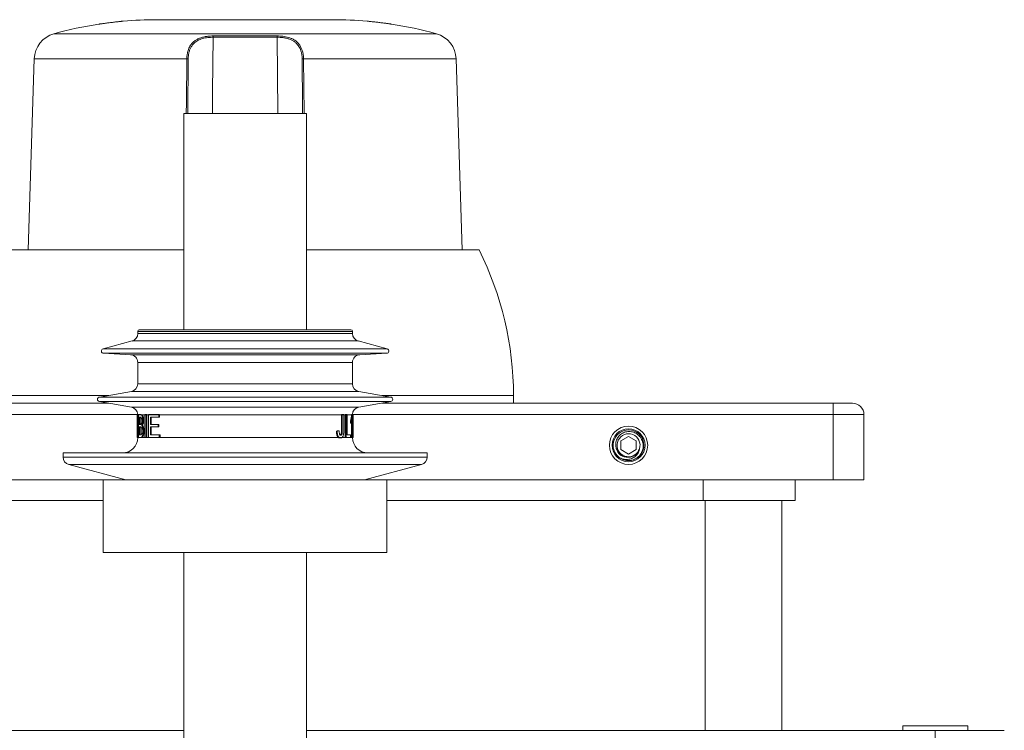
# Model space of a CAD drawing. Units: millimetres. Extents: x -383 to 683, y -397 to 617.
# Drawn here: x 118 to 247, y 121 to 213 of the extents above; entities that cross this region are included whole.
import ezdxf

# ---------------------------------------------------------------- set-up
doc = ezdxf.new("R2010")
doc.units = ezdxf.units.MM

msp = doc.modelspace()

# ---------------------------------------------------------------- linework, layer by layer
at = {"color": 7, "linetype": 'Continuous', "lineweight": 0}
for p, q in [((159.24, 213.36), (136.24, 213.36)), ((151.93, 211.07), (143.56, 211.07)), ((143.58, 211.24), (151.91, 211.24)), ((120.24, 208.26), (119.44, 183.32)), ((176.05, 183.32), (175.24, 208.26)), ((139.74, 201.12), (139.74, 172.89)), ((139.74, 201.12), (155.74, 201.12)), ((155.74, 172.89), (155.74, 201.12)), ((139.74, 183.32), (117.24, 183.32)), ((178.24, 183.32), (155.74, 183.32)), ((133.74, 172.69), (133.74, 172.39)), ((161.54, 172.89), (133.94, 172.89)), ((161.74, 172.39), (161.74, 172.69)), ((133, 171.43), (129.22, 170.41)), ((166.27, 170.41), (162.49, 171.43)), ((129.28, 169.82), (132.8, 169.64)), ((162.69, 169.64), (166.21, 169.82)), ((133.74, 168.64), (133.74, 165.84)), ((161.74, 165.84), (161.74, 168.64)), ((132.92, 164.85), (128.74, 164.12)), ((166.75, 164.12), (162.57, 164.85)), ((71.04, 163.32), (129.9, 163.32)), ((128.74, 163.53), (132.92, 162.79)), ((162.57, 162.79), (166.75, 163.53)), ((165.59, 163.32), (224.44, 163.32)), ((182.74, 163.32), (182.74, 164.32)), ((224.44, 161.82), (224.44, 163.32)), ((226.94, 163.32), (224.44, 163.32)), ((133.67, 161.82), (133.65, 161.82)), ((133.65, 161.82), (133.65, 161.81)), ((133.65, 161.81), (133.67, 161.81)), ((133.77, 161.82), (133.67, 161.82)), ((133.67, 161.81), (133.67, 161.82)), ((133.77, 161.82), (133.78, 161.81)), ((134.1, 161.82), (133.85, 161.82)), ((133.85, 161.81), (134.17, 161.81)), ((133.85, 161.81), (133.85, 158.82)), ((134.2, 161.82), (134.1, 161.82)), ((134.17, 161.81), (134.1, 161.82)), ((134.2, 161.82), (134.27, 161.81)), ((134.83, 161.82), (134.65, 161.82)), ((134.65, 161.81), (134.83, 161.81)), ((134.65, 161.81), (134.65, 158.82)), ((134.94, 161.82), (134.83, 161.82)), ((134.83, 158.82), (134.83, 161.81)), ((134.94, 161.81), (134.94, 158.82)), ((136.47, 161.82), (135.15, 161.82)), ((135.15, 161.81), (136.47, 161.81)), ((135.15, 161.81), (135.15, 158.82)), ((136.59, 161.82), (136.47, 161.82)), ((136.47, 161.48), (136.47, 161.81)), ((136.59, 161.81), (160.3, 161.81)), ((136.59, 161.81), (136.59, 161.48)), ((160.3, 161.82), (160.3, 161.81)), ((160.3, 161.82), (160.41, 161.82)), ((160.3, 159.76), (160.3, 161.81)), ((160.41, 161.82), (160.41, 161.81)), ((160.61, 161.82), (160.41, 161.82)), ((160.41, 161.81), (160.41, 159.76)), ((160.41, 161.81), (160.61, 161.81)), ((160.61, 161.81), (160.61, 161.82)), ((160.61, 159.79), (160.61, 161.81)), ((160.79, 161.82), (160.9, 161.82)), ((160.79, 158.82), (160.79, 161.81)), ((161.05, 161.82), (160.9, 161.82)), ((160.9, 161.81), (161.05, 161.81)), ((160.9, 161.81), (160.9, 158.82)), ((161.05, 159.17), (161.05, 161.81)), ((161.63, 161.82), (161.62, 161.81)), ((161.63, 161.82), (161.73, 161.82)), ((161.73, 161.82), (161.73, 161.81)), ((161.76, 161.82), (161.73, 161.82)), ((161.73, 161.81), (161.76, 161.81)), ((161.76, 161.82), (161.84, 161.82)), ((161.76, 158.82), (161.76, 161.81)), ((161.84, 161.82), (161.84, 161.81)), ((224.44, 153.32), (224.44, 161.82)), ((224.44, 161.82), (228.44, 161.82)), ((228.44, 161.82), (228.44, 153.32)), ((133.64, 160.73), (133.64, 159.65)), ((133.67, 160.92), (133.65, 160.92)), ((133.94, 161.48), (134.07, 161.48)), ((133.94, 160.55), (133.94, 161.48)), ((134.08, 160.55), (133.94, 160.55)), ((134.04, 161.48), (134.04, 160.55)), ((134.5, 161.04), (134.4, 161.04)), ((135.38, 161.48), (136.47, 161.48)), ((135.38, 160.55), (135.38, 161.48)), ((136.38, 160.55), (135.38, 160.55)), ((135.49, 161.48), (135.49, 160.55)), ((136.38, 160.21), (136.38, 160.55)), ((136.5, 160.55), (136.38, 160.55)), ((136.59, 161.48), (136.47, 161.48)), ((136.5, 160.55), (136.5, 160.21)), ((161.49, 160.72), (161.49, 161.07)), ((161.49, 161.07), (161.59, 161.07)), ((161.49, 160.72), (161.59, 160.72)), ((161.59, 161.07), (161.59, 160.72)), ((161.61, 158.82), (161.61, 160.76)), ((161.71, 161.16), (161.71, 158.82)), ((161.76, 160.98), (161.83, 160.98)), ((161.76, 160.94), (161.84, 160.94)), ((161.84, 161.41), (161.84, 161.78)), ((133.64, 159.75), (133.71, 159.75)), ((133.69, 160.09), (133.65, 160.09)), ((133.94, 160.21), (134.09, 160.21)), ((133.94, 159.17), (133.94, 160.21)), ((134.04, 160.21), (134.04, 159.17)), ((134.36, 160.4), (134.25, 160.4)), ((134.54, 159.68), (134.44, 159.68)), ((135.38, 160.21), (136.38, 160.21)), ((135.38, 159.17), (135.38, 160.21)), ((135.49, 160.21), (135.49, 159.17)), ((136.5, 160.21), (136.38, 160.21)), ((159.64, 159.66), (159.76, 159.66)), ((159.89, 159.71), (160.01, 159.71)), ((160.3, 159.76), (160.41, 159.76)), ((161.76, 159.94), (161.84, 159.94)), ((161.84, 159.43), (161.84, 159.91)), ((133.74, 158.82), (133.65, 158.82)), ((133.74, 158.82), (133.8, 158.82)), ((133.85, 158.82), (133.8, 158.82)), ((133.85, 158.82), (134.1, 158.82)), ((134.1, 159.17), (133.94, 159.17)), ((134.2, 158.82), (134.1, 158.82)), ((134.65, 158.82), (134.83, 158.82)), ((134.94, 158.82), (134.83, 158.82)), ((135.15, 158.82), (136.52, 158.82)), ((136.52, 159.17), (135.38, 159.17)), ((136.52, 158.82), (136.52, 159.17)), ((136.65, 159.17), (136.52, 159.17)), ((136.65, 158.82), (136.52, 158.82)), ((136.65, 159.17), (136.65, 158.82)), ((136.65, 158.82), (159.93, 158.82)), ((160.05, 158.82), (160.36, 158.82)), ((160.09, 158.78), (160.21, 158.78)), ((160.79, 158.82), (160.9, 158.82)), ((160.9, 158.82), (161.47, 158.82)), ((161.47, 159.17), (161.05, 159.17)), ((161.47, 158.82), (161.47, 159.17)), ((161.61, 158.82), (161.71, 158.82)), ((161.71, 158.82), (161.76, 158.82)), ((161.76, 159.09), (161.83, 159.09)), ((161.76, 158.82), (161.83, 158.82)), ((161.83, 158.82), (161.84, 158.82)), ((161.84, 158.82), (161.84, 159.21)), ((161.84, 159.21), (161.84, 159.21)), ((197.74, 158.98), (196.74, 158.4)), ((196.74, 158.4), (196.74, 157.25)), ((198.74, 158.4), (197.74, 158.98)), ((198.74, 157.25), (198.74, 158.4)), ((123.99, 156.82), (123.99, 156.29)), ((123.99, 156.82), (171.49, 156.82)), ((171.49, 156.29), (171.49, 156.82)), ((196.74, 157.25), (197.74, 156.67)), ((197.74, 156.67), (198.74, 157.25)), ((124.74, 155.32), (132.2, 153.32)), ((163.29, 153.32), (170.75, 155.32)), ((71.04, 153.32), (129.24, 153.32)), ((129.24, 153.32), (129.24, 143.82)), ((129.24, 153.32), (147.74, 153.32)), ((147.74, 153.32), (166.24, 153.32)), ((166.24, 143.82), (166.24, 153.32)), ((166.24, 153.32), (224.44, 153.32)), ((219.49, 150.62), (219.49, 153.32)), ((228.44, 153.32), (224.44, 153.32)), ((129.24, 150.62), (87.99, 150.62)), ((207.49, 150.62), (166.24, 150.62)), ((219.49, 150.62), (207.49, 150.62)), ((207.74, 150.62), (207.74, 120.62)), ((217.74, 150.62), (217.74, 120.62)), ((129.24, 143.82), (147.74, 143.82)), ((139.74, 143.82), (139.74, 111.12)), ((147.74, 143.82), (166.24, 143.82)), ((155.74, 111.12), (155.74, 143.82)), ((233.49, 121.22), (233.49, 120.62)), ((241.99, 121.22), (233.49, 121.22)), ((241.99, 120.62), (241.99, 121.22)), ((57.74, 120.62), (139.74, 120.62)), ((155.74, 120.62), (237.74, 120.62)), ((237.74, 119.62), (237.74, 120.62)), ((237.74, 120.62), (246.74, 120.62))]:
    msp.add_line(p, q, dxfattribs=at)
at = {"color": 8, "linetype": 'Continuous', "lineweight": 0}
for p, q in [((172.69, 211.52), (122.8, 211.52)), ((140.13, 208.26), (120.24, 208.26)), ((140.31, 208.26), (140.25, 201.12)), ((155.36, 208.26), (155.42, 201.12)), ((175.24, 208.26), (155.36, 208.26)), ((133.74, 172.69), (161.74, 172.69)), ((133.74, 172.39), (161.74, 172.39)), ((133, 171.43), (162.49, 171.43)), ((129.22, 170.41), (166.27, 170.41)), ((129.28, 169.82), (166.21, 169.82)), ((132.8, 169.64), (162.69, 169.64)), ((133.74, 168.64), (161.74, 168.64)), ((133.74, 165.84), (161.74, 165.84)), ((132.92, 164.85), (162.57, 164.85)), ((129.9, 164.32), (112.74, 164.32)), ((128.74, 164.12), (166.75, 164.12)), ((128.74, 163.53), (166.75, 163.53)), ((182.74, 164.32), (165.59, 164.32)), ((133.65, 161.82), (71.04, 161.82)), ((132.92, 162.79), (162.57, 162.79)), ((133.78, 161.81), (133.85, 161.81)), ((134.27, 161.81), (134.65, 161.81)), ((134.94, 161.81), (135.15, 161.81)), ((160.61, 161.81), (160.79, 161.81)), ((161.05, 161.81), (161.62, 161.81)), ((224.44, 161.82), (161.84, 161.82)), ((134.2, 158.82), (134.65, 158.82)), ((134.94, 158.82), (135.15, 158.82)), ((160.36, 158.82), (160.79, 158.82)), ((161.47, 158.82), (161.61, 158.82)), ((123.99, 156.29), (171.49, 156.29)), ((124.74, 155.32), (170.75, 155.32)), ((207.49, 150.62), (207.49, 153.32))]:
    msp.add_line(p, q, dxfattribs=at)
at = {"color": 8, "linetype": 'Continuous', "lineweight": 0, "flags": 128}
for points in [[(143.56, 211.07), (143.5, 203.98), (143.48, 201.12)], [(152.01, 201.12), (152.01, 201.26), (151.93, 211.07)], [(140.07, 201.12), (140.08, 202.54), (140.13, 208.26)], [(155.24, 201.12), (155.23, 202.1), (155.18, 208.26)]]:
    msp.add_lwpolyline(points, dxfattribs=at)
at = {"color": 7, "linetype": 'Continuous', "lineweight": 0}
for radius in [2.5, 2.15]:
    msp.add_circle((197.74, 157.82), radius, dxfattribs=at)
for centre, radius, start, end in [((136.24, 163.36), 50, 90, 95.0516), ((159.24, 163.36), 50, 84.9451, 90), ((136.24, 163.36), 50, 98.7366, 105.5963), ((159.24, 163.36), 50, 74.4037, 81.2601), ((123.74, 208.15), 3.5, 105.5963, 178.1406), ((144.26, 211.08), 0.693, 167.1441, 181.3111), ((151.23, 211.08), 0.693, 358.6889, 12.8559), ((171.75, 208.15), 3.5, 1.8594, 74.4037), ((140.14, 202.68), 5.58, 88.1681, 90.0577), ((155.35, 202.68), 5.58, 89.9423, 91.8319), ((140.38, 164.32), 42.36, 0, 26.6491), ((132.74, 172.39), 1, 285, 0), ((133.94, 172.69), 0.2, 90, 180), ((161.54, 172.69), 0.2, 0, 90), ((162.74, 172.39), 1, 180, 255), ((129.29, 170.12), 0.3, 105, 267), ((132.74, 168.64), 1, 0, 87), ((162.74, 168.64), 1, 93, 180), ((166.19, 170.12), 0.3, 273, 75), ((132.74, 165.84), 1, 280, 0), ((162.74, 165.84), 1, 180, 260), ((128.79, 163.82), 0.3, 100, 260), ((166.69, 163.82), 0.3, 280, 80), ((226.94, 161.82), 1.5, 0, 90), ((132.74, 161.81), 1, 0.9481, 80), ((162.74, 161.81), 1, 100, 179.0519), ((197.74, 157.83), 2, 284.176, 234.4769), ((197.74, 157.82), 1.5, 342.8261, 325.4611), ((131.74, 158.82), 2, 270, 0), ((163.74, 158.82), 2, 180, 270), ((197.74, 157.82), 1.65, 205.8383, 233.4154), ((124.99, 156.29), 1, 180, 255), ((170.49, 156.29), 1, 285, 0), ((197.74, 157.82), 2, 234.2449, 279.2528)]:
    msp.add_arc(centre, radius, start, end, dxfattribs=at)
for centre, major_axis, ratio, start_param, end_param in [((147.74, 160.73), (0, 35.51), 0.397035, 1.540442, 1.570796), ((147.74, 164.12), (0, 35.51), 0.397035, 1.635965, 1.720487), ((147.74, 164.12), (0, 35.26), 0.397035, 1.636431, 1.6961), ((147.74, 159.66), (0, 38.13), 0.369754, 1.537588, 1.559374), ((147.74, 163.3), (0, 38.14), 0.369665, 1.634217, 1.654945), ((147.74, 160.91), (14.1, 0), 0.1, 0.019096, 0.046389), ((147.74, 159.65), (0, 38.13), 0.369792, 1.56841, 1.59262), ((147.74, 163.29), (0, 38.13), 0.369792, 1.664016, 1.688361), ((147.74, 160.49), (14, 0), 0.112216, 5.727562, 5.762756), ((147.74, 160.49), (14.1, 0), 0.112216, 5.73196, 5.766816)]:
    msp.add_ellipse(centre, major_axis=major_axis, ratio=ratio, start_param=start_param, end_param=end_param, dxfattribs=at)
for points, knots in [([(131.84, 213.17), (131.84, 213.17), (131.85, 213.17), (131.82, 213.17), (131.75, 213.16), (131.64, 213.15), (131.48, 213.13), (131.29, 213.11), (131.08, 213.09), (130.83, 213.06), (130.57, 213.03), (130.3, 213), (130.03, 212.97), (129.77, 212.93), (129.52, 212.9), (129.28, 212.87), (129.08, 212.84), (128.91, 212.82), (128.78, 212.8), (128.69, 212.79), (128.65, 212.78), (128.65, 212.78), (128.65, 212.78)], [0, 0, 0, 0, 0.0071529, 0.0596529, 0.1136753, 0.1661822, 0.2202049, 0.2728422, 0.3269922, 0.3798828, 0.4342892, 0.4875047, 0.5422481, 0.5957219, 0.6507438, 0.7042391, 0.7593016, 0.8125101, 0.8672888, 0.9200234, 0.9743108, 1, 1, 1, 1]), ([(166.84, 212.78), (166.84, 212.78), (166.85, 212.78), (166.82, 212.78), (166.75, 212.79), (166.64, 212.81), (166.49, 212.83), (166.3, 212.86), (166.08, 212.89), (165.84, 212.92), (165.58, 212.95), (165.31, 212.98), (165.04, 213.02), (164.77, 213.05), (164.52, 213.08), (164.29, 213.1), (164.08, 213.12), (163.91, 213.14), (163.78, 213.16), (163.69, 213.16), (163.65, 213.17), (163.65, 213.17), (163.65, 213.17)], [0, 0, 0, 0, 0.006658, 0.058927, 0.112711, 0.164998, 0.218784, 0.271417, 0.32555, 0.378659, 0.433287, 0.486741, 0.54174, 0.595247, 0.650316, 0.703605, 0.758458, 0.811419, 0.865932, 0.918614, 0.972833, 1, 1, 1, 1]), ([(140.13, 208.26), (140.14, 208.42), (140.15, 208.74), (140.24, 209.15), (140.35, 209.49), (140.47, 209.77), (140.64, 210.07), (140.88, 210.36), (141.21, 210.64), (141.57, 210.85), (141.98, 211.02), (142.43, 211.13), (142.85, 211.2), (143.24, 211.23), (143.47, 211.24), (143.58, 211.24)], [0, 0, 0, 0, 0.089154, 0.178298, 0.237541, 0.296969, 0.356197, 0.442073, 0.52795, 0.611091, 0.69426, 0.783212, 0.872194, 0.936096, 1, 1, 1, 1]), ([(143.56, 211.07), (143.45, 211.07), (143.22, 211.06), (142.87, 211.03), (142.53, 210.98), (142.19, 210.9), (141.87, 210.79), (141.57, 210.65), (141.31, 210.49), (141.08, 210.3), (140.86, 210.05), (140.66, 209.75), (140.49, 209.37), (140.38, 208.96), (140.32, 208.59), (140.32, 208.35), (140.31, 208.26)], [0, 0, 0, 0, 0.068828, 0.13785, 0.206656, 0.275802, 0.345187, 0.414266, 0.477399, 0.540782, 0.603901, 0.688304, 0.772735, 0.859542, 0.946369, 1, 1, 1, 1]), ([(151.91, 211.24), (152.03, 211.24), (152.28, 211.23), (152.66, 211.2), (153.03, 211.14), (153.39, 211.05), (153.74, 210.93), (154.06, 210.77), (154.34, 210.59), (154.59, 210.37), (154.82, 210.1), (155.03, 209.76), (155.2, 209.35), (155.31, 208.91), (155.35, 208.54), (155.36, 208.32), (155.36, 208.26)], [0, 0, 0, 0, 0.069802, 0.139831, 0.209616, 0.280765, 0.352188, 0.423283, 0.488749, 0.554485, 0.61994, 0.706542, 0.793163, 0.879555, 0.965959, 1, 1, 1, 1]), ([(155.18, 208.26), (155.17, 208.42), (155.16, 208.73), (155.07, 209.13), (154.96, 209.46), (154.84, 209.73), (154.66, 210.01), (154.41, 210.3), (154.09, 210.55), (153.73, 210.75), (153.33, 210.89), (152.91, 210.99), (152.52, 211.04), (152.19, 211.07), (152.01, 211.07), (151.93, 211.07)], [0, 0, 0, 0, 0.092306, 0.184594, 0.246257, 0.308123, 0.369758, 0.45843, 0.547102, 0.631008, 0.714957, 0.804603, 0.894287, 0.947143, 1, 1, 1, 1]), ([(133.85, 161.82), (133.85, 161.82), (133.85, 161.81), (133.85, 161.81), (133.85, 161.81)], [0, 0, 0, 0, 0.482377, 1, 1, 1, 1]), ([(134.4, 161.04), (134.39, 161.09), (134.39, 161.18), (134.38, 161.31), (134.36, 161.43), (134.34, 161.54), (134.31, 161.63), (134.27, 161.71), (134.23, 161.76), (134.2, 161.79), (134.18, 161.8), (134.17, 161.81)], [0, 0, 0, 0, 0.113732, 0.227138, 0.340983, 0.454748, 0.56795, 0.681183, 0.813208, 0.945592, 1, 1, 1, 1]), ([(134.27, 161.81), (134.29, 161.8), (134.32, 161.78), (134.36, 161.73), (134.4, 161.66), (134.43, 161.58), (134.45, 161.48), (134.48, 161.38), (134.49, 161.26), (134.5, 161.14), (134.5, 161.07), (134.5, 161.04)], [0, 0, 0, 0, 0.141828, 0.283308, 0.389877, 0.496406, 0.602966, 0.709598, 0.81903, 0.928159, 1, 1, 1, 1]), ([(134.65, 161.82), (134.65, 161.82), (134.65, 161.81), (134.65, 161.81), (134.65, 161.81)], [0, 0, 0, 0, 0.414896, 1, 1, 1, 1]), ([(134.83, 161.81), (134.83, 161.81), (134.83, 161.81), (134.83, 161.82), (134.83, 161.82)], [0, 0, 0, 0, 0.602889, 1, 1, 1, 1]), ([(134.94, 161.82), (134.94, 161.82), (134.94, 161.81), (134.94, 161.81), (134.94, 161.81)], [0, 0, 0, 0, 0.627923, 1, 1, 1, 1]), ([(135.15, 161.82), (135.15, 161.82), (135.15, 161.81), (135.15, 161.81), (135.15, 161.81)], [0, 0, 0, 0, 0.361484, 1, 1, 1, 1]), ([(136.47, 161.81), (136.47, 161.81), (136.47, 161.81), (136.47, 161.82), (136.47, 161.82)], [0, 0, 0, 0, 0.580142, 1, 1, 1, 1]), ([(136.59, 161.82), (136.59, 161.82), (136.59, 161.81), (136.59, 161.81), (136.59, 161.81)], [0, 0, 0, 0, 0.722086, 1, 1, 1, 1]), ([(160.79, 161.82), (160.79, 161.82), (160.79, 161.81), (160.79, 161.81), (160.79, 161.81)], [0, 0, 0, 0, 0.350333, 1, 1, 1, 1]), ([(160.9, 161.82), (160.9, 161.82), (160.9, 161.81), (160.9, 161.81), (160.9, 161.81)], [0, 0, 0, 0, 0.420693, 1, 1, 1, 1]), ([(161.05, 161.81), (161.05, 161.81), (161.05, 161.81), (161.05, 161.82), (161.05, 161.82)], [0, 0, 0, 0, 0.564843, 1, 1, 1, 1]), ([(161.49, 161.07), (161.51, 161.12), (161.54, 161.2), (161.57, 161.38), (161.6, 161.57), (161.62, 161.73), (161.62, 161.81)], [0, 0, 0, 0, 0.25347, 0.507333, 0.757667, 1, 1, 1, 1]), ([(161.73, 161.81), (161.72, 161.73), (161.71, 161.57), (161.68, 161.38), (161.64, 161.21), (161.61, 161.12), (161.59, 161.07)], [0, 0, 0, 0, 0.239182, 0.487815, 0.741501, 1, 1, 1, 1]), ([(161.76, 161.81), (161.76, 161.81), (161.76, 161.81), (161.76, 161.82), (161.76, 161.82)], [0, 0, 0, 0, 0.509012, 1, 1, 1, 1]), ([(161.84, 161.81), (161.84, 161.79), (161.85, 161.77), (161.84, 161.7), (161.84, 161.61), (161.84, 161.48), (161.83, 161.32), (161.83, 161.14), (161.83, 161.03), (161.83, 160.98)], [0, 0, 0, 0, 0.154404, 0.308457, 0.415005, 0.52147, 0.73326, 0.866463, 1, 1, 1, 1]), ([(133.65, 160.92), (133.65, 160.97), (133.65, 161.05), (133.66, 161.24), (133.66, 161.38), (133.66, 161.48)], [0, 0, 0, 0, 0.250341, 0.500819, 1, 1, 1, 1]), ([(133.66, 161.48), (133.66, 161.43), (133.66, 161.33), (133.67, 161.13), (133.67, 160.98), (133.67, 160.88)], [0, 0, 0, 0, 0.25, 0.499987, 1, 1, 1, 1]), ([(134.07, 161.48), (134.08, 161.48), (134.12, 161.48), (134.17, 161.45), (134.21, 161.38), (134.24, 161.28), (134.26, 161.15), (134.26, 161.05), (134.26, 161.01)], [0, 0, 0, 0, 0.230382, 0.458234, 0.585479, 0.7133, 0.869928, 1, 1, 1, 1]), ([(134.17, 160.59), (134.16, 160.58), (134.14, 160.56), (134.1, 160.55), (134.09, 160.55), (134.08, 160.55)], [0, 0, 0, 0, 0.405096, 0.702194, 1, 1, 1, 1]), ([(134.26, 161.01), (134.26, 160.97), (134.26, 160.91), (134.25, 160.81), (134.23, 160.71), (134.2, 160.63), (134.18, 160.6), (134.17, 160.59)], [0, 0, 0, 0, 0.176413, 0.351591, 0.57317, 0.794864, 1, 1, 1, 1]), ([(134.25, 160.4), (134.26, 160.42), (134.29, 160.47), (134.34, 160.58), (134.37, 160.72), (134.39, 160.86), (134.39, 160.96), (134.39, 161.02), (134.4, 161.04)], [0, 0, 0, 0, 0.1908444, 0.3807848, 0.6503759, 0.7860499, 0.9215011, 1, 1, 1, 1]), ([(134.5, 161.04), (134.5, 161.01), (134.5, 160.93), (134.49, 160.81), (134.47, 160.71), (134.44, 160.58), (134.4, 160.48), (134.37, 160.42), (134.36, 160.4)], [0, 0, 0, 0, 0.13937, 0.278278, 0.418063, 0.557872, 0.830667, 1, 1, 1, 1]), ([(161.59, 160.72), (161.62, 160.78), (161.65, 160.86), (161.69, 161.02), (161.7, 161.11), (161.71, 161.16)], [0, 0, 0, 0, 0.491526, 0.744315, 1, 1, 1, 1]), ([(161.82, 160.94), (161.82, 160.92), (161.82, 160.86), (161.82, 160.75), (161.83, 160.63), (161.83, 160.44), (161.84, 160.21), (161.84, 160.03), (161.84, 159.94)], [0, 0, 0, 0, 0.045333, 0.134605, 0.253562, 0.37581, 0.686601, 1, 1, 1, 1]), ([(161.84, 160.94), (161.84, 160.97), (161.84, 161.05), (161.84, 161.17), (161.84, 161.29), (161.85, 161.38), (161.84, 161.4), (161.84, 161.41)], [0, 0, 0, 0, 0.187847, 0.380141, 0.656889, 0.934041, 1, 1, 1, 1]), ([(134.09, 160.21), (134.11, 160.21), (134.14, 160.2), (134.19, 160.17), (134.22, 160.14), (134.25, 160.06), (134.28, 159.94), (134.29, 159.81), (134.29, 159.72), (134.29, 159.69)], [0, 0, 0, 0, 0.258726, 0.366372, 0.473592, 0.616013, 0.758709, 0.899025, 1, 1, 1, 1]), ([(134.1, 158.82), (134.12, 158.82), (134.17, 158.83), (134.23, 158.86), (134.28, 158.92), (134.31, 158.97), (134.34, 159.05), (134.37, 159.14), (134.4, 159.25), (134.42, 159.39), (134.43, 159.53), (134.43, 159.63), (134.44, 159.68)], [0, 0, 0, 0, 0.159591, 0.3187, 0.404376, 0.48991, 0.561988, 0.634032, 0.725791, 0.817558, 0.908648, 1, 1, 1, 1]), ([(134.29, 159.69), (134.29, 159.65), (134.29, 159.59), (134.28, 159.47), (134.26, 159.35), (134.23, 159.25), (134.2, 159.21), (134.18, 159.19), (134.17, 159.18)], [0, 0, 0, 0, 0.134355, 0.268185, 0.491397, 0.715521, 0.85744, 1, 1, 1, 1]), ([(134.54, 159.68), (134.54, 159.63), (134.54, 159.53), (134.53, 159.38), (134.5, 159.25), (134.48, 159.13), (134.45, 159.04), (134.41, 158.96), (134.37, 158.9), (134.32, 158.85), (134.26, 158.83), (134.22, 158.82), (134.2, 158.82)], [0, 0, 0, 0, 0.092951, 0.185619, 0.278925, 0.372198, 0.445742, 0.51935, 0.623449, 0.727789, 0.863778, 1, 1, 1, 1]), ([(134.44, 159.68), (134.43, 159.72), (134.43, 159.81), (134.42, 159.93), (134.4, 160.05), (134.37, 160.18), (134.33, 160.29), (134.29, 160.36), (134.26, 160.39), (134.25, 160.4)], [0, 0, 0, 0, 0.125579, 0.250759, 0.377256, 0.50383, 0.733124, 0.866402, 1, 1, 1, 1]), ([(134.36, 160.4), (134.37, 160.38), (134.41, 160.34), (134.45, 160.26), (134.48, 160.16), (134.51, 160.07), (134.52, 159.96), (134.54, 159.83), (134.54, 159.74), (134.54, 159.68)], [0, 0, 0, 0, 0.181092, 0.361161, 0.47993, 0.598636, 0.717816, 0.836983, 1, 1, 1, 1]), ([(159.93, 158.82), (159.92, 158.83), (159.89, 158.85), (159.84, 158.89), (159.79, 158.96), (159.74, 159.04), (159.69, 159.16), (159.66, 159.32), (159.64, 159.5), (159.64, 159.61), (159.64, 159.66)], [0, 0, 0, 0, 0.069198, 0.180526, 0.291764, 0.403707, 0.515533, 0.718661, 0.859134, 1, 1, 1, 1]), ([(159.76, 159.66), (159.76, 159.59), (159.76, 159.46), (159.78, 159.29), (159.81, 159.16), (159.86, 159.03), (159.92, 158.93), (159.99, 158.86), (160.03, 158.83), (160.05, 158.82)], [0, 0, 0, 0, 0.180204, 0.359499, 0.462832, 0.566062, 0.772024, 0.885909, 1, 1, 1, 1]), ([(160.22, 159.13), (160.2, 159.13), (160.17, 159.13), (160.13, 159.16), (160.08, 159.22), (160.04, 159.34), (160.01, 159.51), (160.01, 159.64), (160.01, 159.71)], [0, 0, 0, 0, 0.112314, 0.224024, 0.372641, 0.521941, 0.748716, 1, 1, 1, 1]), ([(160.16, 159.15), (160.17, 159.15), (160.19, 159.16), (160.24, 159.22), (160.27, 159.32), (160.29, 159.45), (160.3, 159.6), (160.3, 159.7), (160.3, 159.76)], [0, 0, 0, 0, 0.061788, 0.237552, 0.414167, 0.566708, 0.783111, 1, 1, 1, 1]), ([(160.41, 159.76), (160.41, 159.69), (160.41, 159.58), (160.4, 159.43), (160.39, 159.32), (160.35, 159.23), (160.31, 159.16), (160.26, 159.13), (160.23, 159.13), (160.22, 159.13)], [0, 0, 0, 0, 0.247966, 0.37417, 0.499268, 0.634589, 0.769395, 0.917213, 1, 1, 1, 1]), ([(160.36, 158.82), (160.38, 158.84), (160.42, 158.87), (160.49, 158.96), (160.55, 159.1), (160.59, 159.31), (160.61, 159.55), (160.61, 159.71), (160.61, 159.79)], [0, 0, 0, 0, 0.12914, 0.257997, 0.435521, 0.612845, 0.806009, 1, 1, 1, 1]), ([(161.84, 159.94), (161.84, 159.89), (161.84, 159.77), (161.84, 159.57), (161.83, 159.35), (161.83, 159.18), (161.83, 159.09)], [0, 0, 0, 0, 0.250879, 0.50197, 0.746719, 1, 1, 1, 1]), ([(161.84, 159.21), (161.84, 159.26), (161.84, 159.34), (161.84, 159.41), (161.84, 159.43)], [0, 0, 0, 0, 0.695925, 1, 1, 1, 1]), ([(198.07, 155.85), (198.12, 155.86), (198.27, 155.89), (198.52, 155.99), (198.8, 156.14), (199.05, 156.34), (199.26, 156.58), (199.43, 156.86), (199.56, 157.16), (199.64, 157.48), (199.66, 157.81), (199.62, 158.13), (199.53, 158.44), (199.38, 158.73), (199.2, 158.99), (198.97, 159.21), (198.71, 159.39), (198.43, 159.52), (198.12, 159.6), (197.82, 159.62), (197.51, 159.6), (197.22, 159.52), (196.94, 159.4), (196.69, 159.23), (196.48, 159.02), (196.3, 158.78), (196.17, 158.52), (196.09, 158.24), (196.06, 157.95), (196.07, 157.66), (196.14, 157.38), (196.25, 157.12), (196.4, 156.88), (196.59, 156.67), (196.81, 156.5), (197.05, 156.37), (197.31, 156.29), (197.58, 156.25), (197.85, 156.26), (198.11, 156.31), (198.36, 156.4), (198.59, 156.54), (198.81, 156.72), (198.92, 156.88), (198.98, 156.97)], [0, 0, 0, 0, 0.012588, 0.038141, 0.063692, 0.089275, 0.114858, 0.141181, 0.167504, 0.193828, 0.220151, 0.246512, 0.272873, 0.29822, 0.323567, 0.348887, 0.374207, 0.399562, 0.424914, 0.449325, 0.473736, 0.498053, 0.52237, 0.546718, 0.571062, 0.594536, 0.61801, 0.641324, 0.664638, 0.68798, 0.711317, 0.733852, 0.756387, 0.778698, 0.801009, 0.823345, 0.845675, 0.867269, 0.888863, 0.910172, 0.93148, 0.95281, 0.974134, 1, 1, 1, 1]), ([(134.17, 159.18), (134.16, 159.18), (134.14, 159.17), (134.12, 159.17), (134.11, 159.17), (134.1, 159.17)], [0, 0, 0, 0, 0.497994, 0.748897, 1, 1, 1, 1]), ([(159.93, 158.82), (159.96, 158.81), (160.01, 158.79), (160.07, 158.79), (160.09, 158.78)], [0, 0, 0, 0, 0.495659, 1, 1, 1, 1]), ([(160.05, 158.82), (160.08, 158.81), (160.13, 158.79), (160.18, 158.79), (160.21, 158.78)], [0, 0, 0, 0, 0.495646, 1, 1, 1, 1]), ([(160.21, 158.78), (160.23, 158.79), (160.28, 158.79), (160.33, 158.81), (160.36, 158.82)], [0, 0, 0, 0, 0.496853, 1, 1, 1, 1]), ([(161.83, 159.09), (161.83, 159.07), (161.83, 159.02), (161.83, 158.94), (161.83, 158.87), (161.83, 158.82)], [0, 0, 0, 0, 0.250669, 0.501642, 1, 1, 1, 1]), ([(199.18, 157.38), (199.17, 157.35), (199.16, 157.25), (199.12, 157.09), (199.04, 156.89), (198.92, 156.68), (198.75, 156.48), (198.55, 156.31), (198.31, 156.16), (198.05, 156.05), (197.76, 155.98), (197.46, 155.96), (197.15, 155.99), (196.85, 156.06), (196.67, 156.15), (196.58, 156.2)], [0, 0, 0, 0, 0.029397, 0.088758, 0.1481194, 0.2257216, 0.3033242, 0.3818275, 0.4603982, 0.5469993, 0.6336, 0.7258468, 0.8180927, 0.9090116, 1, 1, 1, 1]), ([(198.98, 156.97), (199, 157), (199.03, 157.07), (199.05, 157.14), (199.07, 157.18)], [0, 0, 0, 0, 0.475148, 1, 1, 1, 1]), ([(199.07, 157.18), (199.08, 157.21), (199.13, 157.27), (199.16, 157.34), (199.18, 157.38)], [0, 0, 0, 0, 0.4370266, 1, 1, 1, 1])]:
    msp.add_open_spline(points, degree=3, knots=knots, dxfattribs=at)

doc.saveas('drawing.dxf')
